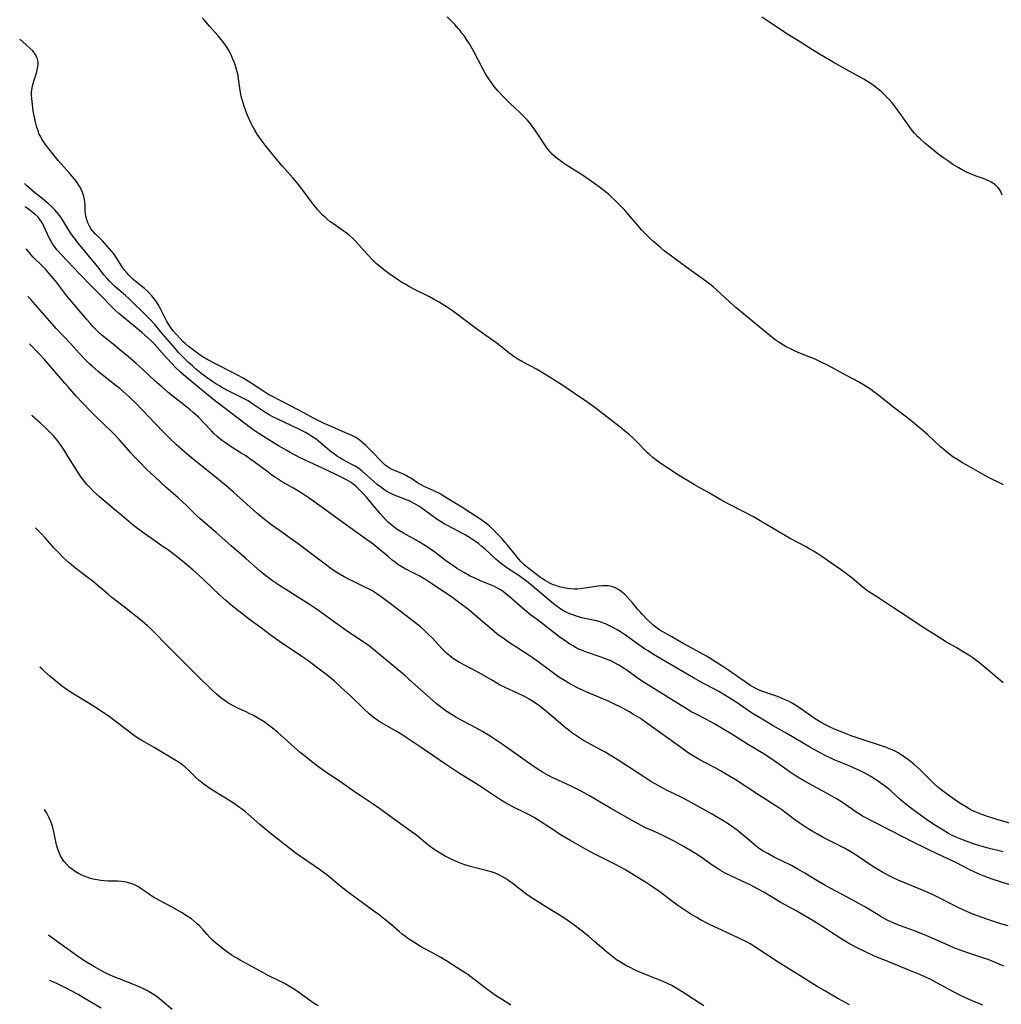
# Model space of a CAD drawing. Units: inches. Extents: x 2054979 to 2060397, y 206036 to 211502.
# Drawn here: x 2055050 to 2055237, y 208895 to 209083 of the extents above; entities that cross this region are included whole.
import ezdxf

# ---------------------------------------------------------------- set-up
doc = ezdxf.new("R2010")
doc.units = ezdxf.units.IN
doc.header["$MEASUREMENT"] = 0
doc.layers.add('c_35_T13S_R18E', color=137, linetype='Continuous')

msp = doc.modelspace()

# ---------------------------------------------------------------- linework, layer by layer
at = {"layer": 'c_35_T13S_R18E'}
for points in [[(2055237.34, 208956.56, 976), (2055233.25, 208959.97, 976), (2055232.64, 208960.46, 976), (2055231.57, 208961.26, 976), (2055230.79, 208961.79, 976), (2055229.71, 208962.46, 976), (2055228.4, 208963.24, 976), (2055226.57, 208964.29, 976), (2055225.88, 208964.7, 976), (2055224.79, 208965.38, 976), (2055221.95, 208967.21, 976), (2055219.37, 208968.92, 976), (2055216.47, 208970.79, 976), (2055213.6, 208972.7, 976), (2055211.92, 208973.77, 976), (2055211.31, 208974.19, 976), (2055210.72, 208974.65, 976), (2055208.59, 208976.45, 976), (2055208.1, 208976.85, 976), (2055207.25, 208977.49, 976), (2055206.38, 208978.11, 976), (2055204.53, 208979.36, 976), (2055202.81, 208980.55, 976), (2055202.05, 208981.07, 976), (2055201.28, 208981.56, 976), (2055200.58, 208981.99, 976), (2055199.83, 208982.41, 976), (2055198.41, 208983.17, 976), (2055196.7, 208984.06, 976), (2055195.58, 208984.67, 976), (2055194.52, 208985.3, 976), (2055192.33, 208986.66, 976), (2055191.43, 208987.18, 976), (2055189.82, 208988.09, 976), (2055188.23, 208988.93, 976), (2055184.89, 208990.65, 976), (2055183.63, 208991.34, 976), (2055181.03, 208992.88, 976), (2055178.64, 208994.22, 976), (2055177.48, 208994.89, 976), (2055175.59, 208996.07, 976), (2055173.17, 208997.62, 976), (2055172.4, 208998.14, 976), (2055171.6, 208998.71, 976), (2055170.67, 208999.44, 976), (2055170.14, 208999.9, 976), (2055169.63, 209000.38, 976), (2055167.64, 209002.41, 976), (2055166.99, 209003.02, 976), (2055166.09, 209003.83, 976), (2055165.31, 209004.48, 976), (2055164.44, 209005.18, 976), (2055160.53, 209008.23, 976), (2055159.39, 209009.1, 976), (2055158.31, 209009.86, 976), (2055155.78, 209011.57, 976), (2055153.36, 209013.22, 976), (2055152.24, 209013.95, 976), (2055151.49, 209014.42, 976), (2055149.67, 209015.52, 976), (2055148.53, 209016.19, 976), (2055147.35, 209016.85, 976), (2055145.78, 209017.68, 976), (2055145.02, 209018.11, 976), (2055144.22, 209018.62, 976), (2055143.53, 209019.13, 976), (2055141.04, 209021.12, 976), (2055140.27, 209021.69, 976), (2055137.16, 209023.89, 976), (2055133.6, 209026.57, 976), (2055132.56, 209027.3, 976), (2055131.42, 209028.06, 976), (2055130.03, 209028.94, 976), (2055128.95, 209029.57, 976), (2055128.19, 209029.97, 976), (2055125.24, 209031.43, 976), (2055124.19, 209031.99, 976), (2055123.54, 209032.37, 976), (2055122.91, 209032.74, 976), (2055121.67, 209033.57, 976), (2055120.43, 209034.45, 976), (2055119.41, 209035.21, 976), (2055118.73, 209035.77, 976), (2055118.07, 209036.36, 976), (2055117.49, 209036.92, 976), (2055116.36, 209038.08, 976), (2055114.15, 209040.54, 976), (2055113.48, 209041.21, 976), (2055112.91, 209041.71, 976), (2055112.36, 209042.14, 976), (2055111.79, 209042.55, 976), (2055110, 209043.8, 976), (2055109.32, 209044.29, 976), (2055108.69, 209044.8, 976), (2055108.32, 209045.12, 976), (2055107.93, 209045.49, 976), (2055107.39, 209046.05, 976), (2055106.88, 209046.63, 976), (2055106.09, 209047.61, 976), (2055103.91, 209050.53, 976), (2055102.97, 209051.73, 976), (2055102.21, 209052.64, 976), (2055100.16, 209054.92, 976), (2055099.4, 209055.82, 976), (2055097.43, 209058.21, 976), (2055096.95, 209058.82, 976), (2055096.15, 209059.89, 976), (2055095.43, 209060.96, 976), (2055094.99, 209061.68, 976), (2055094.48, 209062.61, 976), (2055094.16, 209063.24, 976), (2055093.7, 209064.24, 976), (2055093.46, 209064.82, 976), (2055093.11, 209065.74, 976), (2055092.93, 209066.26, 976), (2055092.61, 209067.31, 976), (2055092.45, 209067.94, 976), (2055092.31, 209068.58, 976), (2055092.2, 209069.22, 976), (2055091.88, 209071.47, 976), (2055091.77, 209072.14, 976), (2055091.62, 209072.82, 976), (2055091.44, 209073.5, 976), (2055091.09, 209074.54, 976), (2055090.87, 209075.11, 976), (2055090.44, 209076.05, 976), (2055089.92, 209077.01, 976), (2055089.63, 209077.48, 976), (2055089.24, 209078.06, 976), (2055088.83, 209078.61, 976), (2055087.98, 209079.66, 976), (2055086.36, 209081.5, 976), (2055085.32, 209082.7, 976), (2055084.97, 209083.08, 976)], [(2055201.55, 209018.1, 978), (2055200.76, 209018.43, 978), (2055198.48, 209019.33, 978), (2055197.79, 209019.63, 978), (2055197.11, 209019.95, 978), (2055196.05, 209020.49, 978), (2055195.53, 209020.78, 978), (2055194.52, 209021.41, 978), (2055193.97, 209021.79, 978), (2055192.91, 209022.6, 978), (2055190.12, 209024.89, 978), (2055186.46, 209027.98, 978), (2055185.26, 209029.02, 978), (2055182.72, 209031.39, 978), (2055182.16, 209031.88, 978), (2055181.46, 209032.45, 978), (2055180.32, 209033.3, 978), (2055178.08, 209034.86, 978), (2055176.93, 209035.7, 978), (2055173.95, 209037.92, 978), (2055172.86, 209038.77, 978), (2055172.22, 209039.28, 978), (2055170.86, 209040.46, 978), (2055170.26, 209041.01, 978), (2055169.59, 209041.66, 978), (2055168.55, 209042.75, 978), (2055167.94, 209043.43, 978), (2055165.97, 209045.73, 978), (2055165.33, 209046.45, 978), (2055164.55, 209047.3, 978), (2055163.45, 209048.41, 978), (2055162.64, 209049.17, 978), (2055162.22, 209049.54, 978), (2055161.45, 209050.16, 978), (2055160.72, 209050.71, 978), (2055157.96, 209052.69, 978), (2055156.94, 209053.37, 978), (2055156.29, 209053.79, 978), (2055154.27, 209055.06, 978), (2055153.52, 209055.56, 978), (2055153.03, 209055.91, 978), (2055152.55, 209056.27, 978), (2055152.03, 209056.7, 978), (2055151.54, 209057.16, 978), (2055151.07, 209057.64, 978), (2055150.52, 209058.33, 978), (2055150.11, 209058.91, 978), (2055148.94, 209060.74, 978), (2055148.22, 209061.79, 978), (2055147.38, 209062.92, 978), (2055146.81, 209063.6, 978), (2055146.34, 209064.11, 978), (2055145.39, 209065.07, 978), (2055143.49, 209066.85, 978), (2055142.2, 209068.1, 978), (2055141.32, 209069.03, 978), (2055140.52, 209070, 978), (2055139.59, 209071.26, 978), (2055139.21, 209071.83, 978), (2055138.85, 209072.42, 978), (2055138.46, 209073.12, 978), (2055137.48, 209075.09, 978), (2055136.71, 209076.53, 978), (2055135.78, 209078.13, 978), (2055135.26, 209078.94, 978), (2055134.83, 209079.57, 978), (2055134.37, 209080.19, 978), (2055134.01, 209080.64, 978), (2055133.64, 209081.08, 978), (2055133, 209081.78, 978), (2055131.54, 209083.29, 978)], [(2055237.15, 209049.36, 980), (2055236.86, 209050.05, 980), (2055236.66, 209050.41, 980), (2055236.32, 209050.85, 980), (2055235.68, 209051.42, 980), (2055235.02, 209051.83, 980), (2055234.6, 209052.04, 980), (2055234.15, 209052.24, 980), (2055233.54, 209052.48, 980), (2055232.2, 209052.97, 980), (2055231.09, 209053.39, 980), (2055230.64, 209053.59, 980), (2055229.83, 209053.98, 980), (2055228.76, 209054.57, 980), (2055227.76, 209055.19, 980), (2055226.97, 209055.71, 980), (2055226.21, 209056.24, 980), (2055224.9, 209057.22, 980), (2055223.04, 209058.71, 980), (2055222.5, 209059.16, 980), (2055221.52, 209060.03, 980), (2055221.1, 209060.44, 980), (2055220.45, 209061.13, 980), (2055220.06, 209061.6, 980), (2055219.7, 209062.08, 980), (2055217.89, 209064.67, 980), (2055216.88, 209066.06, 980), (2055216.2, 209066.91, 980), (2055215.72, 209067.45, 980), (2055215.22, 209067.98, 980), (2055214.68, 209068.52, 980), (2055214.12, 209069.04, 980), (2055213.26, 209069.77, 980), (2055212.66, 209070.23, 980), (2055212.04, 209070.66, 980), (2055210.83, 209071.39, 980), (2055207.48, 209073.25, 980), (2055204.97, 209074.66, 980), (2055203.18, 209075.69, 980), (2055202.38, 209076.17, 980), (2055201.03, 209077.01, 980), (2055198.8, 209078.47, 980), (2055196.18, 209080.05, 980), (2055195.54, 209080.45, 980), (2055192.76, 209082.34, 980), (2055191.43, 209083.19, 980)], [(2055239.68, 208929.51, 974), (2055235.95, 208930.61, 974), (2055233.96, 208931.23, 974), (2055232.67, 208931.7, 974), (2055232.03, 208931.97, 974), (2055231.58, 208932.18, 974), (2055230.85, 208932.55, 974), (2055230.14, 208932.97, 974), (2055229.41, 208933.42, 974), (2055228.69, 208933.89, 974), (2055227.19, 208934.95, 974), (2055225.54, 208936.19, 974), (2055224.92, 208936.69, 974), (2055224.12, 208937.39, 974), (2055223.35, 208938.12, 974), (2055221.39, 208940.07, 974), (2055220.32, 208941.06, 974), (2055219.31, 208941.88, 974), (2055218.68, 208942.35, 974), (2055217.83, 208942.92, 974), (2055217.38, 208943.19, 974), (2055216.92, 208943.45, 974), (2055216.24, 208943.77, 974), (2055215.71, 208944, 974), (2055215.16, 208944.2, 974), (2055209.53, 208946.09, 974), (2055208.44, 208946.47, 974), (2055206.5, 208947.19, 974), (2055205.13, 208947.75, 974), (2055204.56, 208948.01, 974), (2055203.64, 208948.47, 974), (2055202.84, 208948.91, 974), (2055201.75, 208949.56, 974), (2055200.27, 208950.54, 974), (2055198.2, 208952, 974), (2055197.19, 208952.63, 974), (2055196.47, 208953.02, 974), (2055195.87, 208953.3, 974), (2055195.27, 208953.57, 974), (2055194.37, 208953.91, 974), (2055192.47, 208954.56, 974), (2055191.23, 208955.02, 974), (2055190.53, 208955.32, 974), (2055189.68, 208955.75, 974), (2055189.35, 208955.95, 974), (2055188.68, 208956.39, 974), (2055185.14, 208958.87, 974), (2055184.01, 208959.61, 974), (2055180.91, 208961.58, 974), (2055179.64, 208962.32, 974), (2055176.43, 208964.03, 974), (2055174.3, 208965.26, 974), (2055172.72, 208966.15, 974), (2055172.22, 208966.45, 974), (2055171.73, 208966.77, 974), (2055171.23, 208967.14, 974), (2055170.77, 208967.52, 974), (2055170.22, 208968.02, 974), (2055169.69, 208968.52, 974), (2055168.64, 208969.58, 974), (2055168.24, 208970.01, 974), (2055167.84, 208970.48, 974), (2055166.82, 208971.75, 974), (2055166.27, 208972.41, 974), (2055165.68, 208973.03, 974), (2055165.28, 208973.41, 974), (2055164.66, 208973.94, 974), (2055164, 208974.37, 974), (2055163.42, 208974.65, 974), (2055162.82, 208974.84, 974), (2055162.24, 208974.96, 974), (2055161.85, 208975, 974), (2055161.07, 208975, 974), (2055160.28, 208974.94, 974), (2055159.42, 208974.81, 974), (2055158.18, 208974.59, 974), (2055157.32, 208974.46, 974), (2055156.38, 208974.38, 974), (2055155.78, 208974.37, 974), (2055155.1, 208974.4, 974), (2055154.42, 208974.48, 974), (2055153.52, 208974.64, 974), (2055152.86, 208974.82, 974), (2055152.21, 208975.03, 974), (2055151.74, 208975.21, 974), (2055151.19, 208975.45, 974), (2055150.66, 208975.72, 974), (2055150.18, 208975.99, 974), (2055149.68, 208976.31, 974), (2055149.09, 208976.73, 974), (2055147.44, 208977.98, 974), (2055146.83, 208978.46, 974), (2055146.22, 208978.99, 974), (2055145.65, 208979.54, 974), (2055145.19, 208980.05, 974), (2055144.47, 208980.93, 974), (2055143.04, 208982.72, 974), (2055142.54, 208983.31, 974), (2055142, 208983.92, 974), (2055141.12, 208984.85, 974), (2055140.28, 208985.71, 974), (2055139.61, 208986.32, 974), (2055138.93, 208986.89, 974), (2055137.93, 208987.61, 974), (2055134.94, 208989.6, 974), (2055134.37, 208989.97, 974), (2055132.31, 208991.18, 974), (2055130.59, 208992.26, 974), (2055129.95, 208992.62, 974), (2055129.3, 208992.95, 974), (2055128.75, 208993.22, 974), (2055127.29, 208993.85, 974), (2055126.47, 208994.26, 974), (2055125.9, 208994.59, 974), (2055124.62, 208995.47, 974), (2055124.15, 208995.75, 974), (2055123.64, 208996.03, 974), (2055122.83, 208996.42, 974), (2055121.69, 208996.9, 974), (2055121.12, 208997.15, 974), (2055120.52, 208997.47, 974), (2055120.13, 208997.71, 974), (2055119.76, 208997.98, 974), (2055119.3, 208998.39, 974), (2055118.85, 208998.83, 974), (2055117.48, 209000.3, 974), (2055116.1, 209001.69, 974), (2055115.6, 209002.16, 974), (2055115.09, 209002.6, 974), (2055114.55, 209002.99, 974), (2055114.08, 209003.27, 974), (2055113.43, 209003.6, 974), (2055111.62, 209004.36, 974), (2055110.25, 209004.98, 974), (2055108.17, 209005.91, 974), (2055106.88, 209006.51, 974), (2055106.14, 209006.9, 974), (2055104.31, 209007.93, 974), (2055101.61, 209009.29, 974), (2055098.32, 209011.01, 974), (2055097.44, 209011.49, 974), (2055096.66, 209011.95, 974), (2055096, 209012.39, 974), (2055094.61, 209013.35, 974), (2055093.95, 209013.77, 974), (2055092.72, 209014.49, 974), (2055090.84, 209015.52, 974), (2055087.47, 209017.21, 974), (2055086.04, 209017.98, 974), (2055085.28, 209018.43, 974), (2055084.59, 209018.89, 974), (2055082.76, 209020.24, 974), (2055082.28, 209020.6, 974), (2055081.7, 209021.09, 974), (2055081.34, 209021.42, 974), (2055080.73, 209022.05, 974), (2055079.42, 209023.54, 974), (2055078.9, 209024.22, 974), (2055078.47, 209024.88, 974), (2055078.18, 209025.42, 974), (2055077.01, 209027.72, 974), (2055076.55, 209028.53, 974), (2055076.1, 209029.23, 974), (2055075.59, 209029.89, 974), (2055075.38, 209030.15, 974), (2055075.14, 209030.42, 974), (2055074.59, 209031.01, 974), (2055073.99, 209031.56, 974), (2055072.18, 209032.98, 974), (2055071.74, 209033.36, 974), (2055071.31, 209033.76, 974), (2055070.98, 209034.11, 974), (2055070.66, 209034.47, 974), (2055070.18, 209035.08, 974), (2055069.73, 209035.71, 974), (2055068.54, 209037.59, 974), (2055068.17, 209038.12, 974), (2055067.76, 209038.64, 974), (2055066.87, 209039.65, 974), (2055065.97, 209040.63, 974), (2055065.52, 209041.09, 974), (2055064.66, 209041.92, 974), (2055064.25, 209042.34, 974), (2055064, 209042.64, 974), (2055063.78, 209042.96, 974), (2055063.5, 209043.43, 974), (2055063.27, 209043.93, 974), (2055063.07, 209044.44, 974), (2055062.92, 209044.89, 974), (2055062.8, 209045.35, 974), (2055062.74, 209045.83, 974), (2055062.7, 209046.33, 974), (2055062.68, 209047.42, 974), (2055062.65, 209047.97, 974), (2055062.57, 209048.52, 974), (2055062.43, 209049.08, 974), (2055062.25, 209049.64, 974), (2055062.02, 209050.19, 974), (2055061.65, 209050.93, 974), (2055061.34, 209051.43, 974), (2055061.01, 209051.92, 974), (2055060.65, 209052.38, 974), (2055059.71, 209053.49, 974), (2055057.53, 209055.96, 974), (2055056.51, 209057.19, 974), (2055055.15, 209058.99, 974), (2055054.7, 209059.63, 974), (2055054.45, 209060.02, 974), (2055054.16, 209060.54, 974), (2055053.96, 209060.97, 974), (2055053.78, 209061.42, 974), (2055053.51, 209062.24, 974), (2055053.24, 209063.24, 974), (2055053.1, 209063.89, 974), (2055052.82, 209065.41, 974), (2055052.57, 209067.13, 974), (2055052.51, 209067.76, 974), (2055052.48, 209068.38, 974), (2055052.49, 209068.99, 974), (2055052.52, 209069.31, 974), (2055052.67, 209070.17, 974), (2055052.9, 209071.02, 974), (2055053.47, 209072.82, 974), (2055053.64, 209073.51, 974), (2055053.73, 209074.16, 974), (2055053.74, 209074.58, 974), (2055053.7, 209074.97, 974), (2055053.55, 209075.47, 974), (2055053.16, 209076.19, 974), (2055052.71, 209076.78, 974), (2055052.17, 209077.33, 974), (2055051.47, 209077.96, 974), (2055050.23, 209079, 974)], [(2055237.34, 208924.34, 972), (2055234.24, 208925.13, 972), (2055232.89, 208925.53, 972), (2055232.05, 208925.79, 972), (2055230.83, 208926.19, 972), (2055229.8, 208926.56, 972), (2055228.52, 208927.08, 972), (2055227.62, 208927.5, 972), (2055226.91, 208927.88, 972), (2055226.21, 208928.28, 972), (2055224.66, 208929.26, 972), (2055223.02, 208930.36, 972), (2055221.17, 208931.67, 972), (2055219.47, 208932.93, 972), (2055218.2, 208933.94, 972), (2055217.68, 208934.39, 972), (2055215.94, 208935.97, 972), (2055215.17, 208936.62, 972), (2055214.78, 208936.94, 972), (2055213.88, 208937.59, 972), (2055212.68, 208938.37, 972), (2055212.04, 208938.75, 972), (2055211.14, 208939.26, 972), (2055210.35, 208939.68, 972), (2055209.72, 208939.99, 972), (2055208.89, 208940.36, 972), (2055208.05, 208940.72, 972), (2055205.18, 208941.89, 972), (2055204.55, 208942.17, 972), (2055203.7, 208942.58, 972), (2055202.5, 208943.22, 972), (2055200.68, 208944.24, 972), (2055196.16, 208946.88, 972), (2055193.58, 208948.34, 972), (2055192.1, 208949.21, 972), (2055189.48, 208950.84, 972), (2055188.62, 208951.41, 972), (2055186.32, 208952.97, 972), (2055185.69, 208953.38, 972), (2055183.87, 208954.51, 972), (2055183.24, 208954.87, 972), (2055182.54, 208955.25, 972), (2055180.47, 208956.32, 972), (2055178.44, 208957.46, 972), (2055174.93, 208959.49, 972), (2055170.8, 208961.94, 972), (2055169.77, 208962.6, 972), (2055169.12, 208963.03, 972), (2055165.31, 208965.72, 972), (2055164.54, 208966.22, 972), (2055163.88, 208966.62, 972), (2055163.21, 208966.99, 972), (2055162.19, 208967.51, 972), (2055161.66, 208967.73, 972), (2055161.12, 208967.94, 972), (2055160.63, 208968.11, 972), (2055159.99, 208968.3, 972), (2055159.34, 208968.46, 972), (2055157.2, 208968.93, 972), (2055156.52, 208969.1, 972), (2055155.99, 208969.26, 972), (2055155.46, 208969.44, 972), (2055154.87, 208969.67, 972), (2055154.29, 208969.93, 972), (2055153.7, 208970.25, 972), (2055153.19, 208970.55, 972), (2055152.48, 208971.05, 972), (2055151.78, 208971.58, 972), (2055149.28, 208973.64, 972), (2055146.94, 208975.62, 972), (2055145.96, 208976.38, 972), (2055145.22, 208976.89, 972), (2055143.31, 208978.14, 972), (2055142.67, 208978.58, 972), (2055141.69, 208979.3, 972), (2055140.8, 208980.05, 972), (2055138.77, 208981.95, 972), (2055138.15, 208982.49, 972), (2055137.55, 208982.96, 972), (2055136.94, 208983.4, 972), (2055136.02, 208984.04, 972), (2055134.98, 208984.67, 972), (2055134.47, 208984.95, 972), (2055131.85, 208986.32, 972), (2055130.96, 208986.81, 972), (2055130.3, 208987.21, 972), (2055129.65, 208987.63, 972), (2055129.15, 208987.98, 972), (2055126.82, 208989.7, 972), (2055126.14, 208990.16, 972), (2055125.29, 208990.66, 972), (2055124.55, 208991.03, 972), (2055123.8, 208991.36, 972), (2055121.33, 208992.32, 972), (2055120.72, 208992.6, 972), (2055120.07, 208992.96, 972), (2055119.44, 208993.38, 972), (2055118.84, 208993.81, 972), (2055118.26, 208994.28, 972), (2055117.52, 208994.9, 972), (2055115.38, 208996.79, 972), (2055114.74, 208997.3, 972), (2055114.08, 208997.74, 972), (2055113.56, 208998.04, 972), (2055111.61, 208999.05, 972), (2055111.14, 208999.33, 972), (2055110.67, 208999.62, 972), (2055110.1, 209000.03, 972), (2055109.55, 209000.45, 972), (2055107.91, 209001.83, 972), (2055106.61, 209002.87, 972), (2055105.8, 209003.43, 972), (2055105.22, 209003.8, 972), (2055104.57, 209004.17, 972), (2055103.1, 209004.93, 972), (2055099.49, 209006.63, 972), (2055098.27, 209007.23, 972), (2055097.69, 209007.55, 972), (2055096.65, 209008.18, 972), (2055094.78, 209009.46, 972), (2055093.68, 209010.17, 972), (2055092.71, 209010.72, 972), (2055090.14, 209011.97, 972), (2055088.84, 209012.65, 972), (2055088.21, 209013.02, 972), (2055087.56, 209013.41, 972), (2055086.98, 209013.79, 972), (2055085.73, 209014.69, 972), (2055084.71, 209015.46, 972), (2055083.76, 209016.24, 972), (2055083.08, 209016.83, 972), (2055082.35, 209017.5, 972), (2055081.46, 209018.36, 972), (2055080.53, 209019.31, 972), (2055079.52, 209020.44, 972), (2055077.32, 209023.01, 972), (2055075.92, 209024.72, 972), (2055075.11, 209025.63, 972), (2055074.47, 209026.27, 972), (2055071.11, 209029.56, 972), (2055070.33, 209030.27, 972), (2055068.28, 209032.04, 972), (2055067.78, 209032.5, 972), (2055067.3, 209032.99, 972), (2055066.84, 209033.49, 972), (2055066.3, 209034.12, 972), (2055065.08, 209035.67, 972), (2055061.43, 209040.16, 972), (2055060.57, 209041.24, 972), (2055060.16, 209041.8, 972), (2055059.75, 209042.38, 972), (2055059.36, 209042.97, 972), (2055058.16, 209044.96, 972), (2055057.7, 209045.63, 972), (2055057.32, 209046.11, 972), (2055056.91, 209046.57, 972), (2055056.35, 209047.12, 972), (2055055.65, 209047.72, 972), (2055054.47, 209048.68, 972), (2055053.05, 209049.86, 972), (2055051.56, 209051.14, 972), (2055051.11, 209051.54, 972)], [(2055241.37, 208917.17, 970), (2055235.44, 208919.08, 970), (2055234.52, 208919.4, 970), (2055233.74, 208919.71, 970), (2055233.09, 208919.98, 970), (2055231.96, 208920.49, 970), (2055230.97, 208920.97, 970), (2055228.32, 208922.33, 970), (2055224.92, 208923.94, 970), (2055220.35, 208926.16, 970), (2055216.13, 208928.33, 970), (2055212.42, 208930.19, 970), (2055211.69, 208930.57, 970), (2055210.58, 208931.18, 970), (2055210.11, 208931.46, 970), (2055209.38, 208931.94, 970), (2055206.93, 208933.63, 970), (2055205.76, 208934.37, 970), (2055203.75, 208935.53, 970), (2055199.24, 208938.01, 970), (2055198.56, 208938.4, 970), (2055197.95, 208938.78, 970), (2055197.35, 208939.17, 970), (2055196.64, 208939.67, 970), (2055194.61, 208941.14, 970), (2055192.94, 208942.27, 970), (2055191.68, 208943.07, 970), (2055188.91, 208944.75, 970), (2055185.74, 208946.74, 970), (2055184.03, 208947.77, 970), (2055182.3, 208948.76, 970), (2055180.86, 208949.55, 970), (2055178.78, 208950.62, 970), (2055178.13, 208950.97, 970), (2055176.88, 208951.69, 970), (2055176.06, 208952.19, 970), (2055168.55, 208956.93, 970), (2055167.69, 208957.5, 970), (2055165.99, 208958.72, 970), (2055165.23, 208959.24, 970), (2055164.21, 208959.88, 970), (2055163.39, 208960.34, 970), (2055162.54, 208960.75, 970), (2055162.01, 208960.98, 970), (2055161.33, 208961.24, 970), (2055160.64, 208961.48, 970), (2055158.09, 208962.34, 970), (2055157.11, 208962.72, 970), (2055156.62, 208962.93, 970), (2055156.09, 208963.2, 970), (2055155.57, 208963.48, 970), (2055154.92, 208963.87, 970), (2055153.82, 208964.62, 970), (2055152.8, 208965.37, 970), (2055150.47, 208967.18, 970), (2055148.71, 208968.5, 970), (2055147.49, 208969.42, 970), (2055145.89, 208970.73, 970), (2055143.34, 208972.99, 970), (2055142.8, 208973.43, 970), (2055142.25, 208973.85, 970), (2055141.7, 208974.21, 970), (2055141.14, 208974.55, 970), (2055140.44, 208974.9, 970), (2055139.81, 208975.18, 970), (2055138.01, 208975.9, 970), (2055136.69, 208976.48, 970), (2055135.96, 208976.84, 970), (2055134.84, 208977.47, 970), (2055133.54, 208978.24, 970), (2055133.06, 208978.55, 970), (2055132.26, 208979.09, 970), (2055131.25, 208979.83, 970), (2055129.22, 208981.38, 970), (2055128.4, 208981.97, 970), (2055127.76, 208982.39, 970), (2055127.12, 208982.8, 970), (2055126.23, 208983.34, 970), (2055123.23, 208985.02, 970), (2055122.06, 208985.74, 970), (2055121.43, 208986.19, 970), (2055120.81, 208986.68, 970), (2055120.3, 208987.13, 970), (2055119.82, 208987.62, 970), (2055118.81, 208988.75, 970), (2055117.36, 208990.49, 970), (2055116.26, 208991.78, 970), (2055115.37, 208992.78, 970), (2055115.01, 208993.16, 970), (2055114.25, 208993.89, 970), (2055113.95, 208994.14, 970), (2055113.29, 208994.63, 970), (2055112.41, 208995.16, 970), (2055111.9, 208995.44, 970), (2055110.89, 208995.95, 970), (2055108.63, 208997.03, 970), (2055103.74, 208999.3, 970), (2055102.51, 208999.9, 970), (2055101.68, 209000.35, 970), (2055101.02, 209000.72, 970), (2055099.47, 209001.63, 970), (2055096.64, 209003.38, 970), (2055095.23, 209004.29, 970), (2055094.11, 209005.07, 970), (2055086.88, 209010.6, 970), (2055083, 209013.78, 970), (2055081.85, 209014.75, 970), (2055080.83, 209015.65, 970), (2055079.83, 209016.59, 970), (2055079.15, 209017.28, 970), (2055078.28, 209018.22, 970), (2055075.79, 209021.01, 970), (2055075.11, 209021.73, 970), (2055074.57, 209022.25, 970), (2055073.47, 209023.22, 970), (2055070.09, 209025.96, 970), (2055069.07, 209026.84, 970), (2055068.52, 209027.34, 970), (2055067.56, 209028.29, 970), (2055065.99, 209029.93, 970), (2055063.93, 209031.95, 970), (2055061.58, 209034.36, 970), (2055058.15, 209037.99, 970), (2055057.32, 209038.93, 970), (2055056.82, 209039.56, 970), (2055056.47, 209040.09, 970), (2055056.15, 209040.63, 970), (2055055.86, 209041.19, 970), (2055054.85, 209043.43, 970), (2055054.56, 209044, 970), (2055054.21, 209044.54, 970), (2055053.93, 209044.9, 970), (2055053.72, 209045.13, 970), (2055053.14, 209045.68, 970), (2055052.78, 209045.98, 970), (2055051.9, 209046.64, 970), (2055051.25, 209047.09, 970)], [(2055238.29, 208910.27, 968), (2055236.9, 208910.67, 968), (2055235.35, 208911.15, 968), (2055234.42, 208911.47, 968), (2055233.13, 208911.93, 968), (2055231.43, 208912.59, 968), (2055229.97, 208913.21, 968), (2055228.5, 208913.88, 968), (2055227.73, 208914.26, 968), (2055225.03, 208915.68, 968), (2055223.73, 208916.3, 968), (2055221.69, 208917.19, 968), (2055217.33, 208918.99, 968), (2055216.53, 208919.35, 968), (2055215.78, 208919.72, 968), (2055214.57, 208920.37, 968), (2055213.51, 208921, 968), (2055212.18, 208921.85, 968), (2055209.75, 208923.5, 968), (2055208.34, 208924.38, 968), (2055207.15, 208925.05, 968), (2055204.46, 208926.37, 968), (2055203.21, 208927.02, 968), (2055201.98, 208927.7, 968), (2055201, 208928.27, 968), (2055200.22, 208928.75, 968), (2055199.45, 208929.25, 968), (2055198.5, 208929.9, 968), (2055197.71, 208930.48, 968), (2055195.25, 208932.33, 968), (2055194.28, 208933, 968), (2055193.08, 208933.78, 968), (2055190.58, 208935.37, 968), (2055186.34, 208938.12, 968), (2055185.13, 208938.86, 968), (2055183.58, 208939.76, 968), (2055182.51, 208940.35, 968), (2055180.46, 208941.42, 968), (2055179.28, 208942.07, 968), (2055178.07, 208942.79, 968), (2055177.4, 208943.22, 968), (2055176.43, 208943.88, 968), (2055173.96, 208945.69, 968), (2055171.49, 208947.44, 968), (2055169.31, 208949.03, 968), (2055168.33, 208949.71, 968), (2055167.01, 208950.53, 968), (2055166.09, 208951.08, 968), (2055165.31, 208951.53, 968), (2055164.31, 208952.05, 968), (2055163.66, 208952.37, 968), (2055162.35, 208952.97, 968), (2055159.49, 208954.16, 968), (2055158.71, 208954.49, 968), (2055156.46, 208955.54, 968), (2055155.3, 208956.13, 968), (2055154.68, 208956.48, 968), (2055153.53, 208957.15, 968), (2055152.81, 208957.62, 968), (2055151.5, 208958.54, 968), (2055148.82, 208960.57, 968), (2055147.7, 208961.38, 968), (2055146.58, 208962.14, 968), (2055143.25, 208964.29, 968), (2055142.2, 208965, 968), (2055141.53, 208965.49, 968), (2055141.02, 208965.88, 968), (2055139.96, 208966.74, 968), (2055136.71, 208969.54, 968), (2055135.67, 208970.4, 968), (2055134.64, 208971.21, 968), (2055133.96, 208971.72, 968), (2055132.36, 208972.87, 968), (2055128.65, 208975.38, 968), (2055127.32, 208976.24, 968), (2055126.24, 208976.87, 968), (2055123.58, 208978.23, 968), (2055122.77, 208978.69, 968), (2055122.19, 208979.07, 968), (2055121.63, 208979.47, 968), (2055121.08, 208979.9, 968), (2055120.44, 208980.42, 968), (2055117.88, 208982.57, 968), (2055117.17, 208983.14, 968), (2055116.67, 208983.52, 968), (2055112.61, 208986.38, 968), (2055108.5, 208989.37, 968), (2055106.21, 208991.05, 968), (2055105.33, 208991.66, 968), (2055103.76, 208992.68, 968), (2055102.34, 208993.55, 968), (2055100.04, 208994.87, 968), (2055098.88, 208995.6, 968), (2055098.22, 208996.04, 968), (2055097.47, 208996.59, 968), (2055094.82, 208998.59, 968), (2055094.04, 208999.15, 968), (2055093.25, 208999.7, 968), (2055092.39, 209000.26, 968), (2055090.47, 209001.45, 968), (2055089.37, 209002.18, 968), (2055088.8, 209002.6, 968), (2055088.26, 209003.03, 968), (2055087.73, 209003.48, 968), (2055087.19, 209003.99, 968), (2055086.7, 209004.48, 968), (2055085.2, 209006.05, 968), (2055084.22, 209007.06, 968), (2055083.25, 209007.98, 968), (2055082.64, 209008.51, 968), (2055082.03, 209009.02, 968), (2055078.5, 209011.8, 968), (2055077.25, 209012.85, 968), (2055076.03, 209013.94, 968), (2055073.53, 209016.28, 968), (2055072.37, 209017.31, 968), (2055070.86, 209018.61, 968), (2055069.37, 209019.86, 968), (2055068.3, 209020.73, 968), (2055066.51, 209022.16, 968), (2055065.93, 209022.65, 968), (2055065.36, 209023.15, 968), (2055064.75, 209023.73, 968), (2055064.16, 209024.33, 968), (2055063.48, 209025.07, 968), (2055062.98, 209025.65, 968), (2055059.42, 209029.89, 968), (2055058.76, 209030.72, 968), (2055057.03, 209033.01, 968), (2055056.62, 209033.52, 968), (2055055.77, 209034.52, 968), (2055055.11, 209035.27, 968), (2055054.52, 209035.88, 968), (2055052.82, 209037.55, 968), (2055052.34, 209038.07, 968), (2055051.89, 209038.6, 968), (2055051.53, 209039.08, 968), (2055051.51, 209039.12, 968)], [(2055237.48, 208902.6, 966), (2055234.45, 208903.86, 966), (2055233.48, 208904.22, 966), (2055229.69, 208905.49, 966), (2055227.97, 208906.12, 966), (2055226.85, 208906.59, 966), (2055224.27, 208907.75, 966), (2055222.34, 208908.57, 966), (2055220.61, 208909.24, 966), (2055217.31, 208910.47, 966), (2055216.52, 208910.79, 966), (2055215.25, 208911.39, 966), (2055214.15, 208911.98, 966), (2055213.53, 208912.35, 966), (2055211.13, 208913.82, 966), (2055209.76, 208914.61, 966), (2055207.81, 208915.68, 966), (2055204.45, 208917.45, 966), (2055203.28, 208918.09, 966), (2055201.87, 208918.91, 966), (2055199.62, 208920.31, 966), (2055198.28, 208921.09, 966), (2055197.05, 208921.74, 966), (2055193.61, 208923.43, 966), (2055192.53, 208924.02, 966), (2055191.7, 208924.52, 966), (2055191, 208924.97, 966), (2055190.32, 208925.46, 966), (2055189.95, 208925.75, 966), (2055188.98, 208926.56, 966), (2055187.86, 208927.54, 966), (2055186.74, 208928.46, 966), (2055185.63, 208929.27, 966), (2055184.99, 208929.71, 966), (2055184.21, 208930.21, 966), (2055183.14, 208930.86, 966), (2055181.98, 208931.53, 966), (2055177.38, 208934.07, 966), (2055176.05, 208934.76, 966), (2055173.3, 208936.12, 966), (2055172.59, 208936.49, 966), (2055171.11, 208937.3, 966), (2055170.29, 208937.78, 966), (2055168.95, 208938.62, 966), (2055167.1, 208939.82, 966), (2055164.11, 208941.81, 966), (2055162.91, 208942.57, 966), (2055161.59, 208943.32, 966), (2055158.87, 208944.77, 966), (2055157.52, 208945.56, 966), (2055156.51, 208946.19, 966), (2055155.77, 208946.69, 966), (2055155.22, 208947.08, 966), (2055154.68, 208947.49, 966), (2055154.08, 208947.97, 966), (2055150.87, 208950.71, 966), (2055149.84, 208951.56, 966), (2055148.72, 208952.39, 966), (2055147.65, 208953.11, 966), (2055147.17, 208953.41, 966), (2055146.24, 208953.92, 966), (2055144.92, 208954.57, 966), (2055142.71, 208955.59, 966), (2055141.54, 208956.18, 966), (2055140.16, 208956.95, 966), (2055137.65, 208958.42, 966), (2055136.45, 208959.09, 966), (2055133.91, 208960.42, 966), (2055133.39, 208960.71, 966), (2055132.76, 208961.11, 966), (2055132.44, 208961.33, 966), (2055132.03, 208961.65, 966), (2055131.44, 208962.16, 966), (2055130.53, 208963.07, 966), (2055128.67, 208965.07, 966), (2055128, 208965.75, 966), (2055127.35, 208966.38, 966), (2055126.46, 208967.17, 966), (2055125.32, 208968.09, 966), (2055120.45, 208971.81, 966), (2055118.8, 208973.03, 966), (2055117.97, 208973.6, 966), (2055117.19, 208974.08, 966), (2055116.6, 208974.4, 966), (2055115.99, 208974.7, 966), (2055113.87, 208975.72, 966), (2055112.8, 208976.26, 966), (2055111.94, 208976.73, 966), (2055110.78, 208977.41, 966), (2055109.89, 208977.97, 966), (2055109.17, 208978.46, 966), (2055108.32, 208979.09, 966), (2055105.33, 208981.37, 966), (2055103.22, 208982.95, 966), (2055097.97, 208986.73, 966), (2055096.51, 208987.85, 966), (2055095.33, 208988.83, 966), (2055093.44, 208990.5, 966), (2055090.91, 208992.8, 966), (2055089.46, 208994.07, 966), (2055087.38, 208995.78, 966), (2055083.3, 208999.06, 966), (2055081.67, 209000.43, 966), (2055080.08, 209001.84, 966), (2055078.53, 209003.29, 966), (2055077.54, 209004.29, 966), (2055074.76, 209007.23, 966), (2055073.53, 209008.51, 966), (2055072.37, 209009.69, 966), (2055071.14, 209010.88, 966), (2055069.9, 209012, 966), (2055069.27, 209012.54, 966), (2055068.61, 209013.06, 966), (2055066.18, 209014.95, 966), (2055065.16, 209015.78, 966), (2055064.03, 209016.78, 966), (2055063.53, 209017.25, 966), (2055062.56, 209018.21, 966), (2055061.54, 209019.28, 966), (2055059.93, 209021.03, 966), (2055057.19, 209023.93, 966), (2055056.34, 209024.89, 966), (2055052.35, 209029.45, 966), (2055051.8, 209030.07, 966)], [(2055233.46, 208895.16, 964), (2055231.44, 208896.01, 964), (2055230.06, 208896.64, 964), (2055229.21, 208897.04, 964), (2055227.91, 208897.72, 964), (2055224.73, 208899.47, 964), (2055223.57, 208900.06, 964), (2055222.33, 208900.65, 964), (2055221.31, 208901.09, 964), (2055219.39, 208901.88, 964), (2055214.92, 208903.66, 964), (2055213.43, 208904.27, 964), (2055212.75, 208904.57, 964), (2055211.41, 208905.19, 964), (2055209.41, 208906.17, 964), (2055207.75, 208907.06, 964), (2055206.44, 208907.85, 964), (2055202.51, 208910.4, 964), (2055201.34, 208911.15, 964), (2055200.13, 208911.87, 964), (2055198.06, 208913.07, 964), (2055194.91, 208914.82, 964), (2055191.77, 208916.67, 964), (2055190.61, 208917.31, 964), (2055189.3, 208918, 964), (2055188.63, 208918.32, 964), (2055185.66, 208919.71, 964), (2055184.45, 208920.32, 964), (2055183.57, 208920.82, 964), (2055182.6, 208921.42, 964), (2055182, 208921.83, 964), (2055180.32, 208923.03, 964), (2055179.14, 208923.83, 964), (2055177.74, 208924.71, 964), (2055176.22, 208925.59, 964), (2055174.87, 208926.31, 964), (2055173.34, 208927.08, 964), (2055171.38, 208928.02, 964), (2055169.17, 208929.03, 964), (2055167.88, 208929.69, 964), (2055166.61, 208930.38, 964), (2055162.47, 208932.72, 964), (2055158.64, 208935.02, 964), (2055157.06, 208935.92, 964), (2055156.29, 208936.32, 964), (2055155.26, 208936.82, 964), (2055152.66, 208938, 964), (2055151.65, 208938.48, 964), (2055150.55, 208939.05, 964), (2055149.71, 208939.53, 964), (2055148.51, 208940.27, 964), (2055147.46, 208940.98, 964), (2055142.02, 208944.83, 964), (2055140.89, 208945.61, 964), (2055139.71, 208946.4, 964), (2055139.11, 208946.77, 964), (2055138.29, 208947.24, 964), (2055137.13, 208947.88, 964), (2055134.61, 208949.21, 964), (2055133.2, 208950, 964), (2055132.5, 208950.41, 964), (2055131.36, 208951.16, 964), (2055130.56, 208951.74, 964), (2055129.54, 208952.54, 964), (2055128.8, 208953.18, 964), (2055124.92, 208956.66, 964), (2055123.35, 208958.03, 964), (2055119.02, 208961.68, 964), (2055117.88, 208962.62, 964), (2055116.79, 208963.49, 964), (2055115.56, 208964.36, 964), (2055112.62, 208966.31, 964), (2055111.17, 208967.29, 964), (2055109.65, 208968.41, 964), (2055107.98, 208969.69, 964), (2055106.9, 208970.43, 964), (2055105.38, 208971.42, 964), (2055099.44, 208975.19, 964), (2055098.31, 208975.96, 964), (2055097.08, 208976.87, 964), (2055096, 208977.75, 964), (2055093.27, 208980.19, 964), (2055090.46, 208982.59, 964), (2055087.58, 208985.11, 964), (2055084.56, 208987.72, 964), (2055083.9, 208988.33, 964), (2055082.08, 208990.13, 964), (2055081.07, 208991.1, 964), (2055080.35, 208991.75, 964), (2055078.02, 208993.78, 964), (2055075.93, 208995.7, 964), (2055074.41, 208997.15, 964), (2055072.93, 208998.62, 964), (2055071.93, 208999.67, 964), (2055071.38, 209000.27, 964), (2055069.22, 209002.76, 964), (2055068.34, 209003.71, 964), (2055067.65, 209004.41, 964), (2055066.32, 209005.72, 964), (2055064.59, 209007.35, 964), (2055063.54, 209008.36, 964), (2055062.17, 209009.79, 964), (2055061, 209011.08, 964), (2055059.42, 209012.85, 964), (2055058.81, 209013.55, 964), (2055056.49, 209016.3, 964), (2055054.94, 209018.08, 964), (2055053.76, 209019.35, 964), (2055052.09, 209021.07, 964)], [(2055237.42, 208994.18, 978), (2055234.44, 208995.68, 978), (2055232.62, 208996.66, 978), (2055230.85, 208997.67, 978), (2055229.62, 208998.38, 978), (2055228.5, 208999.08, 978), (2055227.78, 208999.56, 978), (2055227.19, 208999.99, 978), (2055226.6, 209000.43, 978), (2055226.08, 209000.87, 978), (2055225.5, 209001.37, 978), (2055222.99, 209003.72, 978), (2055221.36, 209005.12, 978), (2055219.75, 209006.47, 978), (2055218.69, 209007.3, 978), (2055216.28, 209009.1, 978), (2055213.98, 209010.95, 978), (2055212.99, 209011.73, 978), (2055211.92, 209012.51, 978), (2055211.27, 209012.95, 978), (2055210.78, 209013.27, 978), (2055209.84, 209013.82, 978), (2055207.54, 209015.02, 978), (2055205.44, 209016.16, 978), (2055203.92, 209016.95, 978), (2055202.7, 209017.56, 978), (2055201.55, 209018.1, 978)], [(2055208.09, 208895.26, 962), (2055206.95, 208895.86, 962), (2055205.77, 208896.52, 962), (2055203.38, 208897.9, 962), (2055201.96, 208898.75, 962), (2055198.69, 208900.8, 962), (2055194.55, 208903.35, 962), (2055190.3, 208906.14, 962), (2055189.18, 208906.84, 962), (2055188.51, 208907.21, 962), (2055187.15, 208907.9, 962), (2055185.74, 208908.56, 962), (2055183.01, 208909.81, 962), (2055181.57, 208910.5, 962), (2055179.74, 208911.45, 962), (2055179.03, 208911.84, 962), (2055178.12, 208912.38, 962), (2055176.75, 208913.26, 962), (2055175.42, 208914.18, 962), (2055174.46, 208914.88, 962), (2055171.99, 208916.73, 962), (2055170.23, 208917.96, 962), (2055169.11, 208918.7, 962), (2055168.36, 208919.18, 962), (2055165.37, 208920.98, 962), (2055164.67, 208921.38, 962), (2055163.6, 208921.97, 962), (2055162.72, 208922.42, 962), (2055159.49, 208924.01, 962), (2055157.99, 208924.82, 962), (2055154.87, 208926.61, 962), (2055152.93, 208927.76, 962), (2055151.63, 208928.6, 962), (2055149.4, 208930.09, 962), (2055148.13, 208930.88, 962), (2055147.28, 208931.35, 962), (2055146.64, 208931.68, 962), (2055143.91, 208933.01, 962), (2055143.38, 208933.29, 962), (2055142.53, 208933.77, 962), (2055141.69, 208934.27, 962), (2055140.91, 208934.77, 962), (2055137.49, 208937.04, 962), (2055133.72, 208939.42, 962), (2055131.41, 208940.92, 962), (2055130.02, 208941.85, 962), (2055126.39, 208944.36, 962), (2055123.57, 208946.26, 962), (2055122.82, 208946.73, 962), (2055121.7, 208947.41, 962), (2055119.21, 208948.85, 962), (2055118.64, 208949.19, 962), (2055118.08, 208949.56, 962), (2055117.75, 208949.79, 962), (2055117.24, 208950.19, 962), (2055116.74, 208950.62, 962), (2055115.68, 208951.6, 962), (2055113.21, 208953.97, 962), (2055111.37, 208955.67, 962), (2055110.09, 208956.82, 962), (2055108.7, 208958, 962), (2055107.21, 208959.15, 962), (2055105.02, 208960.76, 962), (2055103.9, 208961.54, 962), (2055099.66, 208964.41, 962), (2055098.56, 208965.17, 962), (2055097.89, 208965.66, 962), (2055096.22, 208966.93, 962), (2055093.96, 208968.56, 962), (2055092.74, 208969.51, 962), (2055090.45, 208971.34, 962), (2055089.42, 208972.2, 962), (2055088.29, 208973.24, 962), (2055085.31, 208976.09, 962), (2055084.31, 208977.01, 962), (2055083.21, 208977.98, 962), (2055081.6, 208979.34, 962), (2055079.93, 208980.67, 962), (2055078.32, 208981.89, 962), (2055077.55, 208982.44, 962), (2055074.04, 208984.86, 962), (2055072.9, 208985.7, 962), (2055071.9, 208986.49, 962), (2055069.65, 208988.39, 962), (2055067.97, 208989.75, 962), (2055065.42, 208991.91, 962), (2055064.75, 208992.51, 962), (2055064.2, 208993.03, 962), (2055063.67, 208993.57, 962), (2055062.96, 208994.36, 962), (2055062.44, 208995.01, 962), (2055061.95, 208995.67, 962), (2055061.22, 208996.73, 962), (2055060.76, 208997.46, 962), (2055059.6, 208999.36, 962), (2055058.81, 209000.63, 962), (2055057.91, 209001.95, 962), (2055057.36, 209002.68, 962), (2055056.71, 209003.44, 962), (2055056.21, 209003.97, 962), (2055055.06, 209005.12, 962), (2055054.19, 209005.95, 962), (2055052.63, 209007.36, 962), (2055052.52, 209007.46, 962)], [(2055180.4, 208895.07, 960), (2055176.28, 208897.75, 960), (2055174.91, 208898.57, 960), (2055174.27, 208898.92, 960), (2055173.6, 208899.26, 960), (2055172.62, 208899.7, 960), (2055171.36, 208900.22, 960), (2055168.63, 208901.3, 960), (2055167.09, 208901.97, 960), (2055166.47, 208902.27, 960), (2055165.56, 208902.74, 960), (2055164.51, 208903.36, 960), (2055163.8, 208903.83, 960), (2055163.11, 208904.34, 960), (2055162.52, 208904.8, 960), (2055161.84, 208905.36, 960), (2055159.58, 208907.32, 960), (2055158.49, 208908.23, 960), (2055156.97, 208909.45, 960), (2055155.62, 208910.46, 960), (2055153.93, 208911.65, 960), (2055152.73, 208912.45, 960), (2055151.79, 208913.04, 960), (2055148.96, 208914.76, 960), (2055147.56, 208915.66, 960), (2055146.54, 208916.39, 960), (2055144.42, 208918.02, 960), (2055143.25, 208918.89, 960), (2055142.68, 208919.28, 960), (2055142.09, 208919.63, 960), (2055141.62, 208919.88, 960), (2055141.15, 208920.1, 960), (2055140.54, 208920.34, 960), (2055139.92, 208920.55, 960), (2055138.96, 208920.83, 960), (2055136.45, 208921.43, 960), (2055135.52, 208921.69, 960), (2055134.9, 208921.89, 960), (2055134.24, 208922.13, 960), (2055133.6, 208922.39, 960), (2055132.9, 208922.7, 960), (2055131.81, 208923.23, 960), (2055131.2, 208923.54, 960), (2055130.23, 208924.09, 960), (2055129.57, 208924.49, 960), (2055129.06, 208924.83, 960), (2055128.38, 208925.32, 960), (2055127.88, 208925.7, 960), (2055125.76, 208927.45, 960), (2055125.12, 208927.94, 960), (2055121.12, 208930.84, 960), (2055118.77, 208932.57, 960), (2055117.31, 208933.58, 960), (2055115.18, 208934.95, 960), (2055113.95, 208935.77, 960), (2055111.27, 208937.68, 960), (2055108.48, 208939.55, 960), (2055106.91, 208940.68, 960), (2055105.42, 208941.82, 960), (2055104.66, 208942.42, 960), (2055103.61, 208943.28, 960), (2055102.52, 208944.24, 960), (2055100.51, 208946.07, 960), (2055099.34, 208947.07, 960), (2055098.24, 208947.97, 960), (2055097.57, 208948.47, 960), (2055096.9, 208948.96, 960), (2055096.21, 208949.43, 960), (2055095.67, 208949.76, 960), (2055094.68, 208950.32, 960), (2055094, 208950.66, 960), (2055093.32, 208950.99, 960), (2055091.84, 208951.66, 960), (2055091.07, 208952.02, 960), (2055090.41, 208952.38, 960), (2055090.12, 208952.55, 960), (2055089.4, 208953.02, 960), (2055088.7, 208953.53, 960), (2055088.14, 208953.97, 960), (2055087.59, 208954.44, 960), (2055086.79, 208955.19, 960), (2055084.08, 208957.84, 960), (2055081.98, 208959.97, 960), (2055078.5, 208963.43, 960), (2055075.7, 208966.32, 960), (2055075.13, 208966.87, 960), (2055074.56, 208967.39, 960), (2055073.52, 208968.27, 960), (2055070.19, 208970.92, 960), (2055067.77, 208972.78, 960), (2055067.1, 208973.31, 960), (2055063.92, 208975.98, 960), (2055063.27, 208976.5, 960), (2055061.15, 208978.12, 960), (2055060.49, 208978.65, 960), (2055059.66, 208979.35, 960), (2055058.58, 208980.34, 960), (2055057.58, 208981.34, 960), (2055056.75, 208982.25, 960), (2055055.13, 208984.08, 960), (2055054.21, 208985.07, 960), (2055053.63, 208985.65, 960), (2055053.21, 208986.04, 960)], [(2055143.67, 208895.19, 958), (2055141.88, 208896.32, 958), (2055140.96, 208896.92, 958), (2055139.78, 208897.75, 958), (2055139.12, 208898.24, 958), (2055136.31, 208900.39, 958), (2055135.54, 208900.96, 958), (2055134.81, 208901.46, 958), (2055134.16, 208901.88, 958), (2055131.27, 208903.72, 958), (2055130.36, 208904.27, 958), (2055129.33, 208904.85, 958), (2055126.49, 208906.38, 958), (2055125.4, 208907.03, 958), (2055124.9, 208907.34, 958), (2055124.09, 208907.89, 958), (2055123.63, 208908.23, 958), (2055123.02, 208908.7, 958), (2055122.43, 208909.19, 958), (2055120.84, 208910.58, 958), (2055119.7, 208911.51, 958), (2055118.4, 208912.51, 958), (2055117.61, 208913.08, 958), (2055115.68, 208914.46, 958), (2055114.47, 208915.34, 958), (2055112.27, 208917, 958), (2055111.08, 208917.95, 958), (2055108.99, 208919.71, 958), (2055108.21, 208920.32, 958), (2055107.25, 208921.01, 958), (2055106.43, 208921.56, 958), (2055103.62, 208923.45, 958), (2055102.56, 208924.22, 958), (2055097.59, 208928.2, 958), (2055095.92, 208929.6, 958), (2055093.77, 208931.5, 958), (2055093.18, 208931.99, 958), (2055092.63, 208932.41, 958), (2055092.07, 208932.82, 958), (2055090.93, 208933.6, 958), (2055089.67, 208934.41, 958), (2055087.93, 208935.47, 958), (2055086.6, 208936.3, 958), (2055085.51, 208937.04, 958), (2055084.99, 208937.42, 958), (2055084.4, 208937.92, 958), (2055083.83, 208938.46, 958), (2055082.42, 208939.87, 958), (2055081.73, 208940.48, 958), (2055081.1, 208940.97, 958), (2055080.54, 208941.36, 958), (2055079.32, 208942.14, 958), (2055075.81, 208944.2, 958), (2055073.45, 208945.55, 958), (2055072.7, 208946.01, 958), (2055072.04, 208946.47, 958), (2055070, 208948.06, 958), (2055068.59, 208949.1, 958), (2055067.29, 208950.03, 958), (2055064.95, 208951.63, 958), (2055063.75, 208952.42, 958), (2055063.26, 208952.72, 958), (2055060.5, 208954.36, 958), (2055059.91, 208954.74, 958), (2055059.07, 208955.31, 958), (2055058.18, 208955.96, 958), (2055057.4, 208956.57, 958), (2055056.01, 208957.73, 958), (2055054.93, 208958.68, 958), (2055054.48, 208959.11, 958), (2055054.07, 208959.52, 958)], [(2055107.04, 208895.06, 956), (2055106.26, 208895.51, 956), (2055105.6, 208895.93, 956), (2055104.89, 208896.43, 956), (2055102.86, 208897.92, 956), (2055102.16, 208898.38, 956), (2055101.71, 208898.66, 956), (2055100.6, 208899.29, 956), (2055099.98, 208899.62, 956), (2055097.24, 208900.98, 956), (2055096.34, 208901.45, 956), (2055092.15, 208903.78, 956), (2055091.53, 208904.13, 956), (2055090.65, 208904.67, 956), (2055089.59, 208905.41, 956), (2055088.46, 208906.27, 956), (2055087.4, 208907.14, 956), (2055086.91, 208907.57, 956), (2055086.4, 208908.09, 956), (2055085.91, 208908.62, 956), (2055085.14, 208909.51, 956), (2055084.44, 208910.26, 956), (2055084.07, 208910.63, 956), (2055083.5, 208911.13, 956), (2055082.91, 208911.6, 956), (2055082.1, 208912.15, 956), (2055081.02, 208912.81, 956), (2055079.12, 208913.88, 956), (2055076.82, 208915.11, 956), (2055075.71, 208915.74, 956), (2055075.2, 208916.06, 956), (2055074.64, 208916.44, 956), (2055073.54, 208917.21, 956), (2055072.8, 208917.68, 956), (2055071.93, 208918.13, 956), (2055071.17, 208918.4, 956), (2055070.51, 208918.58, 956), (2055070.03, 208918.66, 956), (2055069.54, 208918.73, 956), (2055068.89, 208918.77, 956), (2055067, 208918.81, 956), (2055066.32, 208918.85, 956), (2055065.68, 208918.91, 956), (2055064.95, 208919.03, 956), (2055064.22, 208919.19, 956), (2055063.3, 208919.45, 956), (2055062.66, 208919.68, 956), (2055062.03, 208919.95, 956), (2055061.42, 208920.25, 956), (2055060.67, 208920.69, 956), (2055060.18, 208921.04, 956), (2055059.72, 208921.41, 956), (2055059.17, 208921.94, 956), (2055058.68, 208922.51, 956), (2055058.37, 208922.96, 956), (2055057.98, 208923.63, 956), (2055057.71, 208924.24, 956), (2055057.48, 208924.88, 956), (2055057.37, 208925.24, 956), (2055057.24, 208925.72, 956), (2055056.81, 208927.85, 956), (2055056.68, 208928.4, 956), (2055056.44, 208929.28, 956), (2055056.14, 208930.14, 956), (2055055.79, 208930.94, 956), (2055055.51, 208931.49, 956), (2055055.19, 208932.03, 956), (2055054.94, 208932.42, 956)], [(2055079.25, 208894.37, 954), (2055077.27, 208896.04, 954), (2055076.75, 208896.45, 954), (2055075.98, 208897.02, 954), (2055075.17, 208897.55, 954), (2055074.65, 208897.85, 954), (2055073.81, 208898.27, 954), (2055072.96, 208898.67, 954), (2055071.75, 208899.18, 954), (2055068.04, 208900.66, 954), (2055067.43, 208900.91, 954), (2055066.46, 208901.36, 954), (2055065.46, 208901.9, 954), (2055064.03, 208902.72, 954), (2055062.73, 208903.52, 954), (2055061.68, 208904.22, 954), (2055057.4, 208907.24, 954), (2055055.7, 208908.49, 954)], [(2055065.75, 208894.59, 952), (2055062.7, 208896.4, 952), (2055061.33, 208897.19, 952), (2055060.13, 208897.85, 952), (2055058.96, 208898.47, 952), (2055057.31, 208899.28, 952), (2055055.98, 208899.87, 952)]]:
    msp.add_polyline3d(points, dxfattribs=at)

doc.saveas('drawing.dxf')
